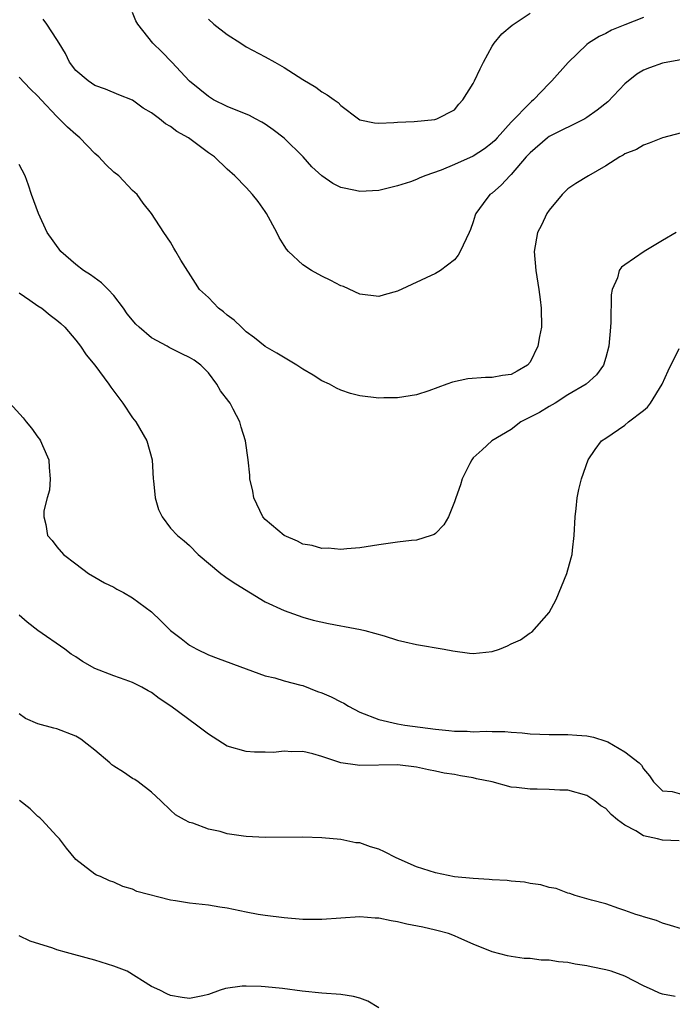
# Model space of a CAD drawing. Units: inches. Extents: x 2511000 to 2514000, y 1512000 to 1515000.
# Drawn here: x 2511317 to 2511386, y 1514696 to 1514799 of the extents above; entities that cross this region are included whole.
import ezdxf

# ---------------------------------------------------------------- set-up
doc = ezdxf.new("R2010")
doc.units = ezdxf.units.IN
doc.header["$MEASUREMENT"] = 0
doc.layers.add('LD25111512_10ft', color=123, linetype='Continuous')

msp = doc.modelspace()

# ---------------------------------------------------------------- linework, layer by layer
at = {"layer": 'LD25111512_10ft'}
for points, elevation in [([(2511387.31, 1514795.31), (2511385.54, 1514795), (2511385, 1514794.89), (2511383.61, 1514794.39), (2511383, 1514794.15), (2511382.28, 1514793.72), (2511381, 1514792.7), (2511379.21, 1514790.79), (2511378.09, 1514789.91), (2511377, 1514789.13), (2511376.78, 1514789), (2511373, 1514787.13), (2511372.83, 1514787), (2511371, 1514785.42), (2511370.6, 1514785), (2511369, 1514783.11), (2511368.87, 1514783), (2511367.98, 1514782.02), (2511367, 1514781.17), (2511366.74, 1514781), (2511366.05, 1514780.05), (2511365.25, 1514779), (2511365.18, 1514778.82), (2511365, 1514778.12), (2511364.69, 1514777.31), (2511364.56, 1514777), (2511363.61, 1514775), (2511363.39, 1514774.61), (2511363, 1514774.11), (2511361.52, 1514773), (2511361, 1514772.69), (2511357, 1514770.82), (2511355.57, 1514770.43), (2511355, 1514770.25), (2511353, 1514770.49), (2511351.29, 1514771.29), (2511351, 1514771.37), (2511349.95, 1514771.95), (2511349, 1514772.39), (2511347.9, 1514773), (2511347, 1514773.59), (2511345.47, 1514775), (2511345.25, 1514775.25), (2511345, 1514775.64), (2511344.49, 1514776.49), (2511344.24, 1514777), (2511343.14, 1514779), (2511343, 1514779.22), (2511342.26, 1514780.26), (2511341.68, 1514781), (2511341, 1514781.75), (2511339.8, 1514783), (2511339, 1514783.68), (2511337.64, 1514785), (2511337, 1514785.42), (2511334.89, 1514787), (2511333.67, 1514787.67), (2511333, 1514788.19), (2511332.47, 1514788.47), (2511331.83, 1514789), (2511331, 1514789.64), (2511330.13, 1514790.14), (2511329, 1514790.98), (2511327.55, 1514791.55), (2511326.13, 1514792.13), (2511325, 1514792.54), (2511324.31, 1514793), (2511323, 1514794.11), (2511322.34, 1514795), (2511321.9, 1514795.9), (2511321.22, 1514797), (2511321, 1514797.38), (2511319.92, 1514799), (2511319.54, 1514799.54)], 7480), ([(2511383, 1514799.7), (2511381, 1514798.94), (2511379.62, 1514798.38), (2511379, 1514798.03), (2511378.29, 1514797.71), (2511377.18, 1514797), (2511377, 1514796.85), (2511375.04, 1514794.96), (2511373.3, 1514793), (2511373, 1514792.74), (2511371.37, 1514791), (2511371.16, 1514790.84), (2511371, 1514790.7), (2511369, 1514788.64), (2511367.53, 1514787), (2511367.27, 1514786.73), (2511367, 1514786.48), (2511366.18, 1514785.82), (2511365, 1514785.05), (2511363, 1514784.17), (2511361.59, 1514783.59), (2511359.89, 1514783), (2511359.27, 1514782.73), (2511359, 1514782.59), (2511358.36, 1514782.36), (2511357, 1514781.92), (2511355, 1514781.44), (2511353, 1514781.34), (2511352.56, 1514781.44), (2511351, 1514781.77), (2511350.16, 1514782.16), (2511349, 1514782.98), (2511347.95, 1514783.95), (2511347.03, 1514785), (2511345, 1514786.95), (2511343.86, 1514787.86), (2511343, 1514788.45), (2511342.65, 1514788.65), (2511341.98, 1514789), (2511341.35, 1514789.35), (2511339, 1514790.3), (2511337.53, 1514791), (2511337, 1514791.35), (2511336.1, 1514792.1), (2511335, 1514792.98), (2511333.14, 1514795), (2511332.07, 1514796.07), (2511331.12, 1514797), (2511329.55, 1514799), (2511329.35, 1514799.35), (2511329, 1514800.24)], 7490), ([(2511337, 1514799.52), (2511337.58, 1514799), (2511339, 1514797.92), (2511340.45, 1514797), (2511341, 1514796.62), (2511343, 1514795.54), (2511344.04, 1514795), (2511345, 1514794.43), (2511347, 1514793.14), (2511348.35, 1514792.35), (2511349, 1514791.84), (2511349.54, 1514791.54), (2511350.28, 1514791), (2511350.72, 1514790.72), (2511351, 1514790.4), (2511352.86, 1514789), (2511353, 1514788.91), (2511354.57, 1514788.57), (2511355, 1514788.56), (2511356.6, 1514788.6), (2511357, 1514788.66), (2511358.74, 1514788.74), (2511360.94, 1514788.94), (2511361.16, 1514789), (2511363, 1514789.96), (2511363.46, 1514790.54), (2511363.89, 1514791), (2511365, 1514792.73), (2511365.13, 1514793), (2511365.71, 1514794.3), (2511366.07, 1514795), (2511367, 1514796.69), (2511367.22, 1514797), (2511368.03, 1514797.97), (2511369.11, 1514798.89), (2511371, 1514800.17)], 7500), ([(2511387, 1514787.53), (2511385, 1514786.99), (2511383.58, 1514786.42), (2511383, 1514786.23), (2511382.23, 1514785.77), (2511381, 1514785.3), (2511380.83, 1514785.17), (2511380.49, 1514785), (2511379, 1514784.05), (2511377.17, 1514783), (2511375.83, 1514782.17), (2511375, 1514781.61), (2511374.38, 1514781), (2511373, 1514779.37), (2511372.77, 1514779), (2511372.21, 1514777.79), (2511371.79, 1514777), (2511371.42, 1514775), (2511371.6, 1514773), (2511371.93, 1514771), (2511372.07, 1514769.93), (2511372.17, 1514769), (2511372.19, 1514767), (2511371.98, 1514766.02), (2511371.81, 1514765), (2511371, 1514763.32), (2511370.74, 1514763), (2511369.62, 1514762.38), (2511369, 1514762.01), (2511368.1, 1514761.9), (2511367, 1514761.7), (2511366.29, 1514761.71), (2511364.43, 1514761.57), (2511362.8, 1514761.2), (2511362.21, 1514761), (2511360.3, 1514760.3), (2511359, 1514759.87), (2511357.66, 1514759.66), (2511357, 1514759.54), (2511355.55, 1514759.55), (2511355, 1514759.53), (2511353, 1514759.77), (2511352.02, 1514760.02), (2511351, 1514760.37), (2511350.56, 1514760.56), (2511349.8, 1514761), (2511349, 1514761.35), (2511348.06, 1514761.94), (2511347, 1514762.57), (2511346.34, 1514763), (2511344.25, 1514764.25), (2511343, 1514764.97), (2511341.89, 1514765.89), (2511341, 1514766.53), (2511340.49, 1514767), (2511339.74, 1514767.74), (2511339, 1514768.29), (2511338.62, 1514768.62), (2511338.06, 1514769), (2511337, 1514770.13), (2511336.08, 1514771), (2511335.64, 1514771.64), (2511334.09, 1514774.09), (2511333.58, 1514775), (2511333.36, 1514775.36), (2511333, 1514775.98), (2511332.31, 1514777), (2511331.01, 1514779), (2511330.11, 1514780.11), (2511329.47, 1514781), (2511329, 1514781.44), (2511327.53, 1514783), (2511327, 1514783.39), (2511326.17, 1514784.17), (2511325.44, 1514785), (2511325, 1514785.36), (2511323.42, 1514787), (2511323, 1514787.34), (2511322.13, 1514788.13), (2511321, 1514789.26), (2511319.33, 1514791), (2511319, 1514791.39), (2511318.16, 1514792.16), (2511317, 1514793.4)], 7470), ([(2511386.45, 1514777), (2511385, 1514776.17), (2511383.05, 1514775), (2511381, 1514773.58), (2511380.65, 1514773.35), (2511380.41, 1514773), (2511380.22, 1514772.22), (2511379.67, 1514771), (2511379.57, 1514770.43), (2511379.54, 1514767.54), (2511379.51, 1514767), (2511379.33, 1514765), (2511379, 1514763.79), (2511378.75, 1514763), (2511378.02, 1514761.98), (2511376.93, 1514761), (2511375, 1514759.86), (2511373.65, 1514759), (2511373, 1514758.63), (2511371.99, 1514758.01), (2511371, 1514757.49), (2511370.66, 1514757.34), (2511370.03, 1514757), (2511369, 1514756.22), (2511366.96, 1514755), (2511365.95, 1514754.05), (2511365, 1514753.2), (2511364.83, 1514753), (2511364.62, 1514752.62), (2511363.82, 1514751), (2511363.65, 1514750.35), (2511363.14, 1514749), (2511363, 1514748.56), (2511362.37, 1514747), (2511361.87, 1514746.13), (2511361, 1514745.22), (2511360.88, 1514745.12), (2511360.54, 1514745), (2511359, 1514744.52), (2511358.48, 1514744.48), (2511357, 1514744.3), (2511355, 1514744.02), (2511353, 1514743.71), (2511351.62, 1514743.62), (2511351, 1514743.55), (2511349.67, 1514743.67), (2511349, 1514743.65), (2511347.97, 1514743.97), (2511347, 1514744.11), (2511346.43, 1514744.43), (2511345, 1514745.01), (2511343, 1514746.71), (2511342.76, 1514747), (2511341.81, 1514749), (2511341.69, 1514749.69), (2511341.39, 1514751), (2511341.37, 1514751.37), (2511341.2, 1514753), (2511340.92, 1514755), (2511340.46, 1514756.46), (2511340.34, 1514757), (2511339.64, 1514758.36), (2511339.29, 1514759), (2511339.16, 1514759.16), (2511338.3, 1514760.3), (2511337.91, 1514761), (2511337, 1514762.18), (2511336.19, 1514763), (2511335.51, 1514763.51), (2511335, 1514763.82), (2511334.2, 1514764.2), (2511332.87, 1514764.87), (2511332.66, 1514765), (2511331, 1514765.9), (2511329.69, 1514767), (2511329.34, 1514767.34), (2511328.43, 1514768.43), (2511328.03, 1514769), (2511327, 1514770.35), (2511326.4, 1514771), (2511325.7, 1514771.7), (2511324.54, 1514772.54), (2511323.82, 1514773), (2511323, 1514773.64), (2511321.4, 1514775), (2511319.98, 1514777), (2511319.06, 1514779), (2511318.32, 1514781), (2511318, 1514782), (2511317.65, 1514783), (2511317, 1514784.19)], 7460), ([(2511317, 1514770.63), (2511318.14, 1514769.86), (2511319, 1514769.25), (2511319.39, 1514769), (2511320.29, 1514768.29), (2511321, 1514767.76), (2511321.41, 1514767.41), (2511321.82, 1514767), (2511323, 1514765.62), (2511323.48, 1514765), (2511324.1, 1514764.1), (2511325, 1514763.01), (2511326.47, 1514761), (2511326.68, 1514760.68), (2511327.97, 1514759), (2511329, 1514757.42), (2511329.33, 1514757), (2511330.5, 1514755), (2511331.05, 1514753), (2511331.17, 1514751), (2511331.2, 1514750.8), (2511331.38, 1514749), (2511331.75, 1514747.75), (2511332.11, 1514747), (2511333, 1514745.79), (2511333.73, 1514745), (2511334.44, 1514744.44), (2511335, 1514743.97), (2511335.94, 1514743), (2511338.32, 1514741), (2511338.71, 1514740.71), (2511339, 1514740.52), (2511339.9, 1514739.9), (2511343, 1514738.01), (2511345, 1514737.08), (2511347, 1514736.4), (2511348.09, 1514736.09), (2511349.71, 1514735.71), (2511351, 1514735.46), (2511351.4, 1514735.4), (2511353.09, 1514735.09), (2511353.52, 1514735), (2511355.59, 1514734.41), (2511357, 1514733.98), (2511357.77, 1514733.77), (2511359, 1514733.52), (2511361.91, 1514733), (2511362.82, 1514732.82), (2511364.6, 1514732.6), (2511365, 1514732.56), (2511367, 1514732.77), (2511367.75, 1514733), (2511368.63, 1514733.37), (2511369, 1514733.57), (2511370, 1514734), (2511371, 1514734.73), (2511371.18, 1514734.82), (2511373, 1514736.9), (2511373.75, 1514738.25), (2511374.88, 1514741), (2511375.35, 1514742.65), (2511375.43, 1514743), (2511375.48, 1514743.48), (2511375.67, 1514745), (2511375.76, 1514747), (2511375.87, 1514747.87), (2511375.97, 1514749), (2511376.14, 1514749.86), (2511376.42, 1514751), (2511377.13, 1514753), (2511377.89, 1514754.11), (2511378.56, 1514755), (2511379, 1514755.28), (2511381, 1514756.67), (2511381.41, 1514757), (2511383, 1514758.21), (2511383.42, 1514758.58), (2511383.72, 1514759), (2511384.95, 1514761), (2511385.59, 1514762.41), (2511386.76, 1514764.76)], 7450), ([(2511316.03, 1514759), (2511317.43, 1514757.43), (2511317.74, 1514757), (2511318.33, 1514756.33), (2511319, 1514755.38), (2511319.17, 1514755.17), (2511319.28, 1514755), (2511319.47, 1514754.53), (2511320.16, 1514753), (2511320.18, 1514752.18), (2511320.3, 1514751), (2511320.21, 1514749.79), (2511319.98, 1514749), (2511319.63, 1514747.63), (2511319.61, 1514747), (2511319.84, 1514746.16), (2511320, 1514745), (2511320.49, 1514744.49), (2511321, 1514743.83), (2511321.69, 1514743), (2511323, 1514742.04), (2511324.34, 1514741), (2511325, 1514740.63), (2511326.03, 1514740.03), (2511327, 1514739.55), (2511327.34, 1514739.34), (2511328.03, 1514739), (2511329, 1514738.44), (2511331, 1514736.94), (2511331.99, 1514735.99), (2511333, 1514734.98), (2511334.14, 1514734.14), (2511335, 1514733.45), (2511335.78, 1514733), (2511337, 1514732.4), (2511338.04, 1514732.04), (2511341, 1514730.92), (2511343, 1514730.2), (2511344.01, 1514729.99), (2511345, 1514729.68), (2511346.77, 1514729.23), (2511347, 1514729.16), (2511348.55, 1514728.55), (2511349, 1514728.42), (2511349.98, 1514727.98), (2511351, 1514727.45), (2511351.32, 1514727.32), (2511351.8, 1514727), (2511353, 1514726.36), (2511355, 1514725.59), (2511357, 1514725.14), (2511357.78, 1514725), (2511361, 1514724.56), (2511362.43, 1514724.43), (2511363, 1514724.35), (2511364.35, 1514724.35), (2511365, 1514724.29), (2511366.36, 1514724.36), (2511367, 1514724.31), (2511368.32, 1514724.32), (2511369, 1514724.24), (2511370.17, 1514724.17), (2511371, 1514724.08), (2511372.03, 1514724.03), (2511373, 1514723.99), (2511375, 1514723.99), (2511375.95, 1514723.95), (2511377, 1514723.86), (2511377.71, 1514723.72), (2511379, 1514723.31), (2511379.22, 1514723.22), (2511381, 1514722.17), (2511382.51, 1514721), (2511382.76, 1514720.76), (2511383, 1514720.37), (2511383.63, 1514719.63), (2511384.03, 1514719), (2511385, 1514718.04), (2511386, 1514718), (2511387, 1514717.72)], 7440), ([(2511386.77, 1514712.77), (2511385, 1514712.84), (2511384.45, 1514713), (2511383, 1514713.32), (2511382.17, 1514713.83), (2511381, 1514714.43), (2511380.25, 1514715), (2511379.57, 1514715.57), (2511379, 1514716.18), (2511378.49, 1514716.49), (2511377.83, 1514717), (2511377, 1514717.55), (2511375, 1514718.12), (2511374.13, 1514718.13), (2511373, 1514718.2), (2511371.75, 1514718.24), (2511371, 1514718.22), (2511369.58, 1514718.42), (2511369, 1514718.45), (2511367, 1514719), (2511365.34, 1514719.34), (2511365, 1514719.42), (2511363.64, 1514719.64), (2511363, 1514719.78), (2511361.93, 1514719.93), (2511361, 1514720.14), (2511360.26, 1514720.26), (2511359, 1514720.55), (2511357, 1514720.8), (2511353, 1514720.74), (2511352.75, 1514720.75), (2511351, 1514721.01), (2511349, 1514721.67), (2511348.03, 1514721.97), (2511347, 1514722.22), (2511345.81, 1514722.19), (2511345, 1514722.26), (2511343.9, 1514722.1), (2511343, 1514722.15), (2511341.87, 1514722.13), (2511341, 1514722.21), (2511339, 1514722.76), (2511337, 1514724.03), (2511336.47, 1514724.47), (2511335.75, 1514725), (2511333.02, 1514727), (2511331.82, 1514727.82), (2511331, 1514728.45), (2511330.63, 1514728.63), (2511329.98, 1514729), (2511329, 1514729.5), (2511328.22, 1514729.78), (2511327, 1514730.19), (2511325, 1514730.98), (2511323.7, 1514731.7), (2511323, 1514732.2), (2511322.5, 1514732.5), (2511321.82, 1514733), (2511319, 1514734.98), (2511317.86, 1514735.86), (2511317, 1514736.59)], 7430), ([(2511387, 1514703.5), (2511385.84, 1514703.84), (2511385, 1514704.07), (2511384.35, 1514704.35), (2511383, 1514704.74), (2511382.82, 1514704.82), (2511382.16, 1514705), (2511381, 1514705.44), (2511380.36, 1514705.64), (2511379, 1514706.11), (2511377.49, 1514706.52), (2511377, 1514706.67), (2511375.78, 1514707), (2511375.21, 1514707.21), (2511375, 1514707.25), (2511373.74, 1514707.74), (2511373, 1514707.85), (2511372.14, 1514708.14), (2511371, 1514708.26), (2511370.41, 1514708.41), (2511369, 1514708.51), (2511368.58, 1514708.58), (2511367, 1514708.66), (2511366.69, 1514708.69), (2511365, 1514708.8), (2511363, 1514708.99), (2511361, 1514709.39), (2511359, 1514710.04), (2511356.86, 1514711), (2511355.61, 1514711.61), (2511355, 1514711.9), (2511354.14, 1514712.14), (2511353, 1514712.55), (2511352.58, 1514712.58), (2511351, 1514712.91), (2511349, 1514713.1), (2511347, 1514713.18), (2511343, 1514713.13), (2511341, 1514713.23), (2511340.72, 1514713.28), (2511339, 1514713.52), (2511338.25, 1514713.75), (2511337, 1514714.01), (2511335.37, 1514714.63), (2511335, 1514714.73), (2511334.48, 1514715), (2511333.54, 1514715.54), (2511333, 1514716.03), (2511331.98, 1514717), (2511331, 1514717.9), (2511329.6, 1514719), (2511329.24, 1514719.24), (2511329, 1514719.35), (2511328.04, 1514720.04), (2511327, 1514720.66), (2511326.81, 1514720.81), (2511326.6, 1514721), (2511325, 1514722.36), (2511324.21, 1514723), (2511323.52, 1514723.52), (2511323, 1514723.83), (2511321, 1514724.6), (2511320.66, 1514724.66), (2511319, 1514725.13), (2511317.68, 1514725.68), (2511317, 1514726.2)], 7420), ([(2511386.33, 1514696.33), (2511385, 1514696.6), (2511384.69, 1514696.69), (2511384, 1514697), (2511383, 1514697.48), (2511381, 1514698.5), (2511379.55, 1514699), (2511379, 1514699.17), (2511377.47, 1514699.47), (2511377, 1514699.58), (2511375.76, 1514699.76), (2511375, 1514699.92), (2511373.99, 1514699.99), (2511373, 1514700.17), (2511372.17, 1514700.17), (2511371, 1514700.35), (2511370.36, 1514700.36), (2511369, 1514700.58), (2511368.62, 1514700.62), (2511367, 1514701.06), (2511365, 1514701.87), (2511363.47, 1514702.53), (2511363, 1514702.75), (2511362.39, 1514703), (2511361.29, 1514703.29), (2511361, 1514703.33), (2511359.66, 1514703.66), (2511357.99, 1514703.99), (2511357, 1514704.24), (2511356.32, 1514704.32), (2511355, 1514704.61), (2511354.62, 1514704.62), (2511353, 1514704.74), (2511349, 1514704.46), (2511348.46, 1514704.46), (2511347, 1514704.48), (2511345, 1514704.64), (2511343, 1514704.88), (2511342.26, 1514705), (2511341, 1514705.25), (2511339, 1514705.67), (2511338.23, 1514705.77), (2511337, 1514705.98), (2511335, 1514706.21), (2511333.54, 1514706.46), (2511333, 1514706.52), (2511329.44, 1514707.44), (2511329, 1514707.68), (2511327.96, 1514707.96), (2511327, 1514708.41), (2511326.56, 1514708.56), (2511325.59, 1514709), (2511325.17, 1514709.17), (2511325, 1514709.27), (2511323.79, 1514710.21), (2511323, 1514710.8), (2511322, 1514712), (2511321.27, 1514713), (2511321, 1514713.27), (2511319.41, 1514715), (2511319.21, 1514715.21), (2511319, 1514715.34), (2511318.16, 1514716.16), (2511317.05, 1514717.05)], 7410), ([(2511355, 1514695.16), (2511353.84, 1514695.84), (2511353, 1514696.18), (2511352.33, 1514696.33), (2511351, 1514696.55), (2511349, 1514696.69), (2511346.9, 1514696.9), (2511344.83, 1514697.17), (2511343, 1514697.36), (2511342.6, 1514697.4), (2511341, 1514697.43), (2511340.58, 1514697.42), (2511338.83, 1514697.17), (2511338.26, 1514697), (2511337, 1514696.57), (2511336.43, 1514696.43), (2511335, 1514696.14), (2511334.23, 1514696.23), (2511333, 1514696.45), (2511332.61, 1514696.61), (2511331.86, 1514697), (2511331, 1514697.39), (2511328.42, 1514699), (2511327, 1514699.53), (2511325, 1514700.17), (2511322.78, 1514700.78), (2511322.01, 1514701), (2511321, 1514701.26), (2511320.57, 1514701.43), (2511318.18, 1514702.18), (2511317, 1514702.76)], 7400)]:
    msp.add_lwpolyline(points, dxfattribs=dict(at, elevation=elevation))

doc.saveas('drawing.dxf')
